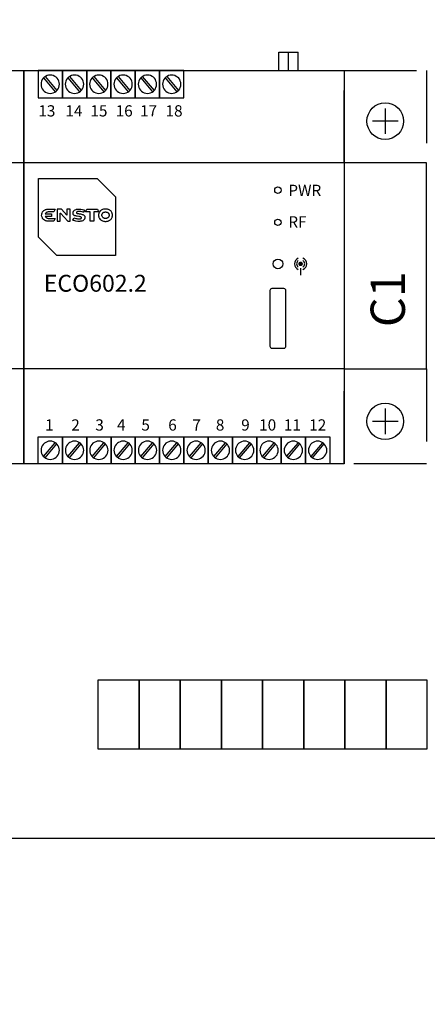
# Model space of a CAD drawing. Extents: x 0 to 9989, y -2723 to 3483.
# Drawn here: x 9250 to 9339, y 1438 to 1654 of the extents above; entities that cross this region are included whole.
import ezdxf

# ---------------------------------------------------------------- set-up
doc = ezdxf.new("R2010")
doc.units = 0
doc.header["$LTSCALE"] = 63.5
doc.header["$MEASUREMENT"] = 0
doc.linetypes.add('HIDDEN', pattern=[0.375, 0.25, -0.125])
for name, color, linetype in [('EHYTV1', 1, 'CONTINUOUS'), ('EHYTV5', 5, 'CONTINUOUS'), ('KATKOV1', 1, 'HIDDEN'), ('SLEHTI1', 7, 'CONTINUOUS')]:
    doc.layers.add(name, color=color, linetype=linetype)
doc.styles.add('ROMANS', font='romans')
doc.styles.get("Standard").update_dxf_attribs({"font": 'fiso'})

msp = doc.modelspace()

# ---------------------------------------------------------------- linework, layer by layer
at = {"layer": 'EHYTV1'}
for p, q in [((9329.6, 1634.19), (9329.6, 1628.59)), ((9332.4, 1631.39), (9326.8, 1631.39)), ((9329.6, 1568.54), (9329.6, 1562.94)), ((9332.4, 1565.74), (9326.8, 1565.74))]:
    msp.add_line(p, q, dxfattribs=at)
at = {"layer": 'EHYTV1', "linetype": 'Continuous'}
for p, q in [((9250.6, 1622.24), (9146.1, 1622.24)), ((9320.6, 1622.24), (9250.6, 1622.24)), ((9250.6, 1577.24), (9146.1, 1577.24)), ((9320.6, 1577.24), (9250.6, 1577.24))]:
    msp.add_line(p, q, dxfattribs=at)
at = {"layer": 'EHYTV1'}
for points in [[(9338.6, 1577.24), (9338.6, 1622.24), (9320.6, 1622.24), (9320.6, 1577.24)], [(9275.8, 1509.15), (9266.8, 1509.15), (9266.8, 1494.15), (9275.8, 1494.15)], [(9284.8, 1509.15), (9275.8, 1509.15), (9275.8, 1494.15), (9284.8, 1494.15)], [(9293.8, 1509.15), (9284.8, 1509.15), (9284.8, 1494.15), (9293.8, 1494.15)], [(9302.8, 1509.15), (9293.8, 1509.15), (9293.8, 1494.15), (9302.8, 1494.15)], [(9311.8, 1509.15), (9302.8, 1509.15), (9302.8, 1494.15), (9311.8, 1494.15)], [(9320.8, 1509.15), (9311.8, 1509.15), (9311.8, 1494.15), (9320.8, 1494.15)], [(9329.8, 1509.15), (9320.8, 1509.15), (9320.8, 1494.15), (9329.8, 1494.15)], [(9338.8, 1509.15), (9329.8, 1509.15), (9329.8, 1494.15), (9338.8, 1494.15)]]:
    msp.add_lwpolyline(points, close=True, dxfattribs=at)
at = {"layer": 'EHYTV1', "linetype": 'Continuous', "const_width": 0.5}
msp.add_lwpolyline([(9310.86, 1600.18, 1), (9311.36, 1600.18, 1)], format="xyb", close=True, dxfattribs=at)
at = {"layer": 'EHYTV1', "linetype": 'Continuous', "const_width": 0.25}
msp.add_lwpolyline([(9311.11, 1599.27), (9311.11, 1597.69)], dxfattribs=at)
at = {"layer": 'EHYTV1'}
for centre in [(9329.6, 1631.39), (9329.6, 1565.74)]:
    msp.add_circle(centre, 4, dxfattribs=at)
at = {"layer": 'EHYTV1', "linetype": 'Continuous'}
for centre, radius in [((9306.15, 1616.3), 0.697), ((9306.15, 1609.27), 0.697), ((9306.15, 1600.18), 1.06)]:
    msp.add_circle(centre, radius, dxfattribs=at)
for radius, start, end in [(1.34, 111.9435, 248.0565), (0.888, 124.2267, 235.7733), (1.34, 291.9435, 68.0565), (0.888, 304.2267, 55.7733)]:
    msp.add_arc((9311.11, 1600.18), radius, start, end, dxfattribs=at)
at = {"layer": 'EHYTV5'}
for points in [[(9490.59, 1474.59), (9490.59, 2374.59), (8945.59, 2374.59), (8945.59, 1474.59)], [(8945.59, 1474.59), (9490.59, 1474.59), (9490.59, 974.59), (8945.59, 974.59)]]:
    msp.add_lwpolyline(points, close=True, dxfattribs=at)
at = {"layer": 'KATKOV1'}
for p, q in [((9320.6, 1622.24), (9320.6, 1642.44)), ((9320.6, 1642.44), (9338.6, 1642.44)), ((9338.6, 1642.44), (9338.6, 1622.24)), ((9320.6, 1556.44), (9320.6, 1577.24)), ((9338.6, 1577.24), (9338.6, 1556.44)), ((9338.6, 1556.44), (9320.6, 1556.44))]:
    msp.add_line(p, q, dxfattribs=at)
at = {"layer": 'SLEHTI1', "color": 1, "lineweight": 25}
for points in [[(9306.35, 1642.44), (9306.35, 1646.5), (9310.54, 1646.5)], [(9308.09, 1646.5), (9308.8, 1646.5)], [(9308.44, 1642.44), (9308.44, 1646.5)], [(9310.54, 1642.44), (9310.54, 1646.5)], [(9146.1, 1556.44), (9146.1, 1642.44), (9250.6, 1642.44), (9250.6, 1556.44), (9146.1, 1556.44)], [(9250.6, 1556.44), (9250.6, 1642.44), (9320.6, 1642.44), (9320.6, 1556.44), (9250.6, 1556.44)], [(9253.72, 1642.44), (9253.72, 1636.48), (9259.03, 1636.48), (9259.03, 1642.44), (9253.72, 1642.44)], [(9258.38, 1639.47), (9258.34, 1639.82), (9258.25, 1640.14), (9258.1, 1640.47), (9257.91, 1640.76), (9257.67, 1640.99), (9257.38, 1641.19), (9257.05, 1641.34), (9256.73, 1641.43), (9256.37, 1641.46), (9256.02, 1641.43), (9255.7, 1641.34), (9255.37, 1641.19), (9255.08, 1640.99), (9254.85, 1640.76), (9254.65, 1640.47), (9254.48, 1640.14), (9254.39, 1639.82), (9254.38, 1639.47), (9254.39, 1639.11), (9254.48, 1638.78), (9254.65, 1638.46), (9254.85, 1638.17), (9255.08, 1637.93), (9255.37, 1637.73), (9255.7, 1637.59), (9256.02, 1637.5), (9256.37, 1637.46), (9256.73, 1637.5), (9257.05, 1637.59), (9257.38, 1637.73), (9257.67, 1637.93), (9257.91, 1638.17), (9258.1, 1638.46), (9258.25, 1638.78), (9258.34, 1639.11), (9258.38, 1639.47)], [(9254.92, 1640.85), (9257.49, 1637.79)], [(9255.26, 1641.14), (9257.82, 1638.08)], [(9259.03, 1642.44), (9259.03, 1636.48), (9264.35, 1636.48), (9264.35, 1642.44), (9259.03, 1642.44)], [(9263.7, 1639.47), (9263.66, 1639.82), (9263.57, 1640.14), (9263.43, 1640.47), (9263.23, 1640.76), (9262.97, 1640.99), (9262.68, 1641.19), (9262.38, 1641.34), (9262.03, 1641.43), (9261.69, 1641.46), (9261.34, 1641.43), (9261, 1641.34), (9260.69, 1641.19), (9260.4, 1640.99), (9260.15, 1640.76), (9259.95, 1640.47), (9259.81, 1640.14), (9259.72, 1639.82), (9259.68, 1639.47), (9259.72, 1639.11), (9259.81, 1638.78), (9259.95, 1638.46), (9260.15, 1638.17), (9260.4, 1637.93), (9260.69, 1637.73), (9261, 1637.59), (9261.34, 1637.5), (9261.69, 1637.46), (9262.03, 1637.5), (9262.38, 1637.59), (9262.68, 1637.73), (9262.97, 1637.93), (9263.23, 1638.17), (9263.43, 1638.46), (9263.57, 1638.78), (9263.66, 1639.11), (9263.7, 1639.47)], [(9260.24, 1640.85), (9262.79, 1637.79)], [(9260.58, 1641.14), (9263.14, 1638.08)], [(9264.35, 1642.44), (9264.35, 1636.48), (9269.65, 1636.48), (9269.65, 1642.44), (9264.35, 1642.44)], [(9269, 1639.47), (9268.97, 1639.82), (9268.88, 1640.14), (9268.73, 1640.47), (9268.53, 1640.76), (9268.3, 1640.99), (9268.01, 1641.19), (9267.68, 1641.34), (9267.35, 1641.43), (9266.99, 1641.46), (9266.65, 1641.43), (9266.32, 1641.34), (9266, 1641.19), (9265.71, 1640.99), (9265.47, 1640.76), (9265.27, 1640.47), (9265.13, 1640.14), (9265.04, 1639.82), (9265, 1639.47), (9265.04, 1639.11), (9265.13, 1638.78), (9265.27, 1638.46), (9265.47, 1638.17), (9265.71, 1637.93), (9266, 1637.73), (9266.32, 1637.59), (9266.65, 1637.5), (9266.99, 1637.46), (9267.35, 1637.5), (9267.68, 1637.59), (9268.01, 1637.73), (9268.3, 1637.93), (9268.53, 1638.17), (9268.73, 1638.46), (9268.88, 1638.78), (9268.97, 1639.11), (9269, 1639.47)], [(9265.54, 1640.85), (9268.11, 1637.79)], [(9265.89, 1641.14), (9268.44, 1638.08)], [(9269.65, 1642.44), (9269.65, 1636.48), (9274.98, 1636.48), (9274.98, 1642.44), (9269.65, 1642.44)], [(9274.32, 1639.47), (9274.29, 1639.82), (9274.2, 1640.14), (9274.05, 1640.47), (9273.85, 1640.76), (9273.6, 1640.99), (9273.31, 1641.19), (9273, 1641.34), (9272.66, 1641.43), (9272.31, 1641.46), (9271.97, 1641.43), (9271.63, 1641.34), (9271.32, 1641.19), (9271.03, 1640.99), (9270.78, 1640.76), (9270.58, 1640.47), (9270.43, 1640.14), (9270.34, 1639.82), (9270.31, 1639.47), (9270.34, 1639.11), (9270.43, 1638.78), (9270.58, 1638.46), (9270.78, 1638.17), (9271.03, 1637.93), (9271.32, 1637.73), (9271.63, 1637.59), (9271.97, 1637.5), (9272.31, 1637.46), (9272.66, 1637.5), (9273, 1637.59), (9273.31, 1637.73), (9273.6, 1637.93), (9273.85, 1638.17), (9274.05, 1638.46), (9274.2, 1638.78), (9274.29, 1639.11), (9274.32, 1639.47)], [(9270.87, 1640.85), (9273.42, 1637.79)], [(9271.21, 1641.14), (9273.76, 1638.08)], [(9274.98, 1642.44), (9274.98, 1636.48), (9280.28, 1636.48), (9280.28, 1642.44), (9274.98, 1642.44)], [(9279.63, 1639.47), (9279.59, 1639.82), (9279.5, 1640.14), (9279.36, 1640.47), (9279.16, 1640.76), (9278.92, 1640.99), (9278.63, 1641.19), (9278.31, 1641.34), (9277.98, 1641.43), (9277.62, 1641.46), (9277.27, 1641.43), (9276.95, 1641.34), (9276.62, 1641.19), (9276.33, 1640.99), (9276.1, 1640.76), (9275.9, 1640.47), (9275.75, 1640.14), (9275.66, 1639.82), (9275.63, 1639.47), (9275.66, 1639.11), (9275.75, 1638.78), (9275.9, 1638.46), (9276.1, 1638.17), (9276.33, 1637.93), (9276.62, 1637.73), (9276.95, 1637.59), (9277.27, 1637.5), (9277.62, 1637.46), (9277.98, 1637.5), (9278.31, 1637.59), (9278.63, 1637.73), (9278.92, 1637.93), (9279.16, 1638.17), (9279.36, 1638.46), (9279.5, 1638.78), (9279.59, 1639.11), (9279.63, 1639.47)], [(9276.17, 1640.85), (9278.74, 1637.79)], [(9276.51, 1641.14), (9279.07, 1638.08)], [(9280.28, 1642.44), (9280.28, 1636.48), (9285.6, 1636.48), (9285.6, 1642.44), (9280.28, 1642.44)], [(9284.95, 1639.47), (9284.91, 1639.82), (9284.82, 1640.14), (9284.68, 1640.47), (9284.48, 1640.76), (9284.23, 1640.99), (9283.94, 1641.19), (9283.63, 1641.34), (9283.28, 1641.43), (9282.94, 1641.46), (9282.6, 1641.43), (9282.25, 1641.34), (9281.94, 1641.19), (9281.65, 1640.99), (9281.4, 1640.76), (9281.2, 1640.47), (9281.06, 1640.14), (9280.97, 1639.82), (9280.93, 1639.47), (9280.97, 1639.11), (9281.06, 1638.78), (9281.2, 1638.46), (9281.4, 1638.17), (9281.65, 1637.93), (9281.94, 1637.73), (9282.25, 1637.59), (9282.6, 1637.5), (9282.94, 1637.46), (9283.28, 1637.5), (9283.63, 1637.59), (9283.94, 1637.73), (9284.23, 1637.93), (9284.48, 1638.17), (9284.68, 1638.46), (9284.82, 1638.78), (9284.91, 1639.11), (9284.95, 1639.47)], [(9281.49, 1640.85), (9284.04, 1637.79)], [(9281.84, 1641.14), (9284.39, 1638.08)], [(9253.81, 1618.85), (9266.64, 1618.85), (9270.66, 1614.81), (9270.66, 1602), (9257.84, 1602), (9253.81, 1606.02), (9253.81, 1618.85)], [(9255.49, 1610.31), (9255.58, 1610.24), (9255.69, 1610.18), (9255.8, 1610.16), (9255.91, 1610.13), (9257.43, 1610.13), (9257.16, 1609.49), (9255.89, 1609.49), (9255.76, 1609.51), (9255.62, 1609.55), (9255.49, 1609.57), (9255.36, 1609.62), (9255.11, 1609.73), (9254.89, 1609.91), (9254.8, 1610), (9254.71, 1610.11), (9254.66, 1610.24), (9254.59, 1610.36), (9254.55, 1610.51), (9254.51, 1610.83), (9254.53, 1611.01), (9254.55, 1611.16), (9254.59, 1611.3), (9254.71, 1611.56), (9254.89, 1611.77), (9255, 1611.86), (9255.11, 1611.94), (9255.24, 1611.99), (9255.36, 1612.06), (9255.49, 1612.1), (9255.62, 1612.14), (9255.76, 1612.15), (9255.89, 1612.17), (9257.43, 1612.17), (9257.16, 1611.54), (9255.91, 1611.54), (9255.8, 1611.52), (9255.69, 1611.48), (9255.58, 1611.43), (9255.49, 1611.38), (9255.42, 1611.28), (9255.31, 1611.1), (9256.69, 1611.1), (9256.69, 1610.56), (9255.31, 1610.56), (9255.42, 1610.38), (9255.49, 1610.31)], [(9260.2, 1609.49), (9260.74, 1609.49), (9260.74, 1612.17), (9260.03, 1612.17), (9260.03, 1610.8), (9258.82, 1612.17), (9257.88, 1612.17), (9257.88, 1609.49), (9258.59, 1609.49), (9258.59, 1611.27), (9258.6, 1611.28), (9260.2, 1609.49)], [(9262.48, 1611.63), (9262.37, 1611.61), (9262.26, 1611.57), (9262.22, 1611.56), (9262.17, 1611.52), (9262.12, 1611.47), (9262.1, 1611.41), (9262.1, 1611.34), (9262.12, 1611.3), (9262.17, 1611.25), (9262.28, 1611.21), (9262.39, 1611.18), (9262.53, 1611.16), (9262.7, 1611.14), (9263.02, 1611.09), (9263.2, 1611.05), (9263.37, 1611.01), (9263.53, 1610.96), (9263.67, 1610.89), (9263.73, 1610.83), (9263.78, 1610.8), (9263.84, 1610.72), (9263.89, 1610.67), (9263.91, 1610.6), (9263.94, 1610.52), (9263.96, 1610.43), (9263.96, 1610.25), (9263.94, 1610.16), (9263.93, 1610.09), (9263.89, 1610), (9263.85, 1609.93), (9263.8, 1609.86), (9263.73, 1609.8), (9263.66, 1609.73), (9263.58, 1609.67), (9263.49, 1609.62), (9263.27, 1609.55), (9263.15, 1609.51), (9263.02, 1609.49), (9262.86, 1609.47), (9262.44, 1609.47), (9261.97, 1609.55), (9261.77, 1609.58), (9261.59, 1609.64), (9261.46, 1609.69), (9261.32, 1609.73), (9261.54, 1610.27), (9261.74, 1610.2), (9262.01, 1610.11), (9262.19, 1610.07), (9262.35, 1610.04), (9262.53, 1610.02), (9262.7, 1610), (9262.84, 1610.02), (9263.02, 1610.05), (9263.09, 1610.07), (9263.17, 1610.13), (9263.18, 1610.16), (9263.2, 1610.18), (9263.22, 1610.22), (9263.22, 1610.31), (9263.2, 1610.34), (9263.17, 1610.38), (9263.15, 1610.4), (9263.09, 1610.43), (9263.04, 1610.45), (9262.93, 1610.47), (9262.79, 1610.51), (9262.62, 1610.52), (9262.3, 1610.58), (9262.12, 1610.6), (9261.95, 1610.65), (9261.79, 1610.69), (9261.65, 1610.76), (9261.59, 1610.81), (9261.52, 1610.85), (9261.48, 1610.9), (9261.43, 1610.96), (9261.39, 1611.03), (9261.37, 1611.1), (9261.36, 1611.19), (9261.36, 1611.36), (9261.41, 1611.57), (9261.46, 1611.65), (9261.5, 1611.74), (9261.57, 1611.79), (9261.72, 1611.94), (9261.81, 1611.99), (9262.03, 1612.1), (9262.15, 1612.12), (9262.3, 1612.15), (9262.46, 1612.17), (9262.86, 1612.17), (9263.08, 1612.14), (9263.47, 1612.06), (9263.75, 1611.97), (9263.87, 1611.94), (9263.66, 1611.43), (9263.56, 1611.47), (9263.35, 1611.54), (9263.06, 1611.61), (9262.89, 1611.63), (9262.48, 1611.63)], [(9265.94, 1611.56), (9265.94, 1609.49), (9265.1, 1609.49), (9265.1, 1611.54), (9264.09, 1611.56), (9264.36, 1612.17), (9266.68, 1612.17), (9266.95, 1611.56), (9265.94, 1611.56)], [(9268.87, 1609.51), (9269.01, 1609.55), (9269.14, 1609.58), (9269.27, 1609.64), (9269.39, 1609.71), (9269.5, 1609.78), (9269.61, 1609.87), (9269.7, 1609.98), (9269.77, 1610.09), (9269.86, 1610.22), (9269.92, 1610.34), (9269.95, 1610.49), (9269.99, 1610.65), (9269.99, 1611), (9269.95, 1611.16), (9269.92, 1611.3), (9269.86, 1611.43), (9269.77, 1611.56), (9269.7, 1611.67), (9269.61, 1611.77), (9269.5, 1611.86), (9269.39, 1611.94), (9269.27, 1611.99), (9269.14, 1612.06), (9269.01, 1612.1), (9268.87, 1612.14), (9268.74, 1612.15), (9268.6, 1612.17), (9268.33, 1612.17), (9268.2, 1612.15), (9268.05, 1612.14), (9267.8, 1612.06), (9267.67, 1611.99), (9267.55, 1611.94), (9267.44, 1611.86), (9267.33, 1611.77), (9267.15, 1611.56), (9267.08, 1611.43), (9267.02, 1611.3), (9266.99, 1611.16), (9266.95, 1611), (9266.95, 1610.65), (9266.99, 1610.49), (9267.02, 1610.34), (9267.08, 1610.22), (9267.15, 1610.09), (9267.33, 1609.87), (9267.44, 1609.78), (9267.55, 1609.71), (9267.67, 1609.64), (9267.8, 1609.58), (9268.05, 1609.51), (9268.2, 1609.49), (9268.33, 1609.47), (9268.6, 1609.47), (9268.74, 1609.49), (9268.87, 1609.51)], [(9268.09, 1611.47), (9268.16, 1611.48), (9268.23, 1611.52), (9268.31, 1611.52), (9268.4, 1611.54), (9268.54, 1611.54), (9268.63, 1611.52), (9268.71, 1611.52), (9268.78, 1611.48), (9268.85, 1611.47), (9268.9, 1611.43), (9268.98, 1611.39), (9269.03, 1611.36), (9269.07, 1611.3), (9269.12, 1611.25), (9269.16, 1611.18), (9269.19, 1611.12), (9269.25, 1610.9), (9269.25, 1610.74), (9269.19, 1610.52), (9269.16, 1610.45), (9269.12, 1610.4), (9269.07, 1610.34), (9269.03, 1610.29), (9268.98, 1610.25), (9268.9, 1610.22), (9268.85, 1610.18), (9268.78, 1610.16), (9268.71, 1610.13), (9268.63, 1610.11), (9268.31, 1610.11), (9268.23, 1610.13), (9268.16, 1610.16), (9268.09, 1610.18), (9268.04, 1610.22), (9267.96, 1610.25), (9267.91, 1610.29), (9267.85, 1610.34), (9267.78, 1610.45), (9267.75, 1610.52), (9267.69, 1610.74), (9267.69, 1610.9), (9267.75, 1611.12), (9267.78, 1611.18), (9267.82, 1611.25), (9267.85, 1611.3), (9267.91, 1611.36), (9267.96, 1611.39), (9268.04, 1611.43), (9268.09, 1611.47)], [(9307.45, 1581.73), (9307.63, 1581.75), (9307.77, 1581.86), (9307.86, 1582), (9307.9, 1582.16), (9307.9, 1594.33), (9307.86, 1594.49), (9307.77, 1594.64), (9307.63, 1594.75), (9307.45, 1594.78), (9304.85, 1594.78), (9304.67, 1594.75), (9304.53, 1594.64), (9304.44, 1594.49), (9304.4, 1594.33), (9304.4, 1582.16), (9304.44, 1582), (9304.53, 1581.86), (9304.67, 1581.75), (9304.85, 1581.73), (9307.45, 1581.73)], [(9253.72, 1556.44), (9253.72, 1562.38), (9259.05, 1562.38), (9259.05, 1556.44), (9253.72, 1556.44)], [(9258.39, 1559.41), (9258.36, 1559.75), (9258.27, 1560.1), (9258.12, 1560.42), (9257.92, 1560.69), (9257.67, 1560.95), (9257.38, 1561.15), (9257.07, 1561.29), (9256.73, 1561.38), (9256.39, 1561.42), (9256.04, 1561.38), (9255.7, 1561.29), (9255.39, 1561.15), (9255.1, 1560.95), (9254.85, 1560.69), (9254.65, 1560.42), (9254.5, 1560.1), (9254.41, 1559.75), (9254.39, 1559.41), (9254.41, 1559.06), (9254.5, 1558.72), (9254.65, 1558.41), (9254.85, 1558.12), (9255.1, 1557.89), (9255.39, 1557.67), (9255.7, 1557.53), (9256.04, 1557.44), (9256.39, 1557.42), (9256.73, 1557.44), (9257.07, 1557.53), (9257.38, 1557.67), (9257.67, 1557.89), (9257.92, 1558.12), (9258.12, 1558.41), (9258.27, 1558.72), (9258.36, 1559.06), (9258.39, 1559.41)], [(9259.05, 1556.44), (9259.05, 1562.38), (9264.35, 1562.38), (9264.35, 1556.44), (9259.05, 1556.44)], [(9263.7, 1559.41), (9263.68, 1559.75), (9263.59, 1560.1), (9263.43, 1560.42), (9263.23, 1560.69), (9262.99, 1560.95), (9262.7, 1561.15), (9262.38, 1561.29), (9262.05, 1561.38), (9261.71, 1561.42), (9261.34, 1561.38), (9261.02, 1561.29), (9260.69, 1561.15), (9260.42, 1560.95), (9260.17, 1560.69), (9259.97, 1560.42), (9259.82, 1560.1), (9259.73, 1559.75), (9259.7, 1559.41), (9259.73, 1559.06), (9259.82, 1558.72), (9259.97, 1558.41), (9260.17, 1558.12), (9260.42, 1557.89), (9260.69, 1557.67), (9261.02, 1557.53), (9261.34, 1557.44), (9261.71, 1557.42), (9262.05, 1557.44), (9262.38, 1557.53), (9262.7, 1557.67), (9262.99, 1557.89), (9263.23, 1558.12), (9263.43, 1558.41), (9263.59, 1558.72), (9263.68, 1559.06), (9263.7, 1559.41)], [(9264.35, 1556.44), (9264.35, 1562.38), (9269.67, 1562.38), (9269.67, 1556.44), (9264.35, 1556.44)], [(9269.02, 1559.41), (9268.98, 1559.75), (9268.89, 1560.1), (9268.75, 1560.42), (9268.55, 1560.69), (9268.3, 1560.95), (9268.01, 1561.15), (9267.7, 1561.29), (9267.35, 1561.38), (9267.01, 1561.42), (9266.67, 1561.38), (9266.32, 1561.29), (9266.02, 1561.15), (9265.73, 1560.95), (9265.47, 1560.69), (9265.27, 1560.42), (9265.13, 1560.1), (9265.04, 1559.75), (9265.02, 1559.41), (9265.04, 1559.06), (9265.13, 1558.72), (9265.27, 1558.41), (9265.47, 1558.12), (9265.73, 1557.89), (9266.02, 1557.67), (9266.32, 1557.53), (9266.67, 1557.44), (9267.01, 1557.42), (9267.35, 1557.44), (9267.7, 1557.53), (9268.01, 1557.67), (9268.3, 1557.89), (9268.55, 1558.12), (9268.75, 1558.41), (9268.89, 1558.72), (9268.98, 1559.06), (9269.02, 1559.41)], [(9269.67, 1556.44), (9269.67, 1562.38), (9274.98, 1562.38), (9274.98, 1556.44), (9269.67, 1556.44)], [(9274.32, 1559.41), (9274.31, 1559.75), (9274.22, 1560.1), (9274.05, 1560.42), (9273.85, 1560.69), (9273.62, 1560.95), (9273.33, 1561.15), (9273, 1561.29), (9272.68, 1561.38), (9272.33, 1561.42), (9271.97, 1561.38), (9271.64, 1561.29), (9271.32, 1561.15), (9271.05, 1560.95), (9270.79, 1560.69), (9270.59, 1560.42), (9270.45, 1560.1), (9270.36, 1559.75), (9270.32, 1559.41), (9270.36, 1559.06), (9270.45, 1558.72), (9270.59, 1558.41), (9270.79, 1558.12), (9271.05, 1557.89), (9271.32, 1557.67), (9271.64, 1557.53), (9271.97, 1557.44), (9272.33, 1557.42), (9272.68, 1557.44), (9273, 1557.53), (9273.33, 1557.67), (9273.62, 1557.89), (9273.85, 1558.12), (9274.05, 1558.41), (9274.22, 1558.72), (9274.31, 1559.06), (9274.32, 1559.41)], [(9274.98, 1556.44), (9274.98, 1562.38), (9280.3, 1562.38), (9280.3, 1556.44), (9274.98, 1556.44)], [(9279.65, 1559.41), (9279.61, 1559.75), (9279.52, 1560.1), (9279.37, 1560.42), (9279.18, 1560.69), (9278.92, 1560.95), (9278.63, 1561.15), (9278.32, 1561.29), (9277.98, 1561.38), (9277.64, 1561.42), (9277.29, 1561.38), (9276.95, 1561.29), (9276.64, 1561.15), (9276.35, 1560.95), (9276.1, 1560.69), (9275.9, 1560.42), (9275.75, 1560.1), (9275.66, 1559.75), (9275.65, 1559.41), (9275.66, 1559.06), (9275.75, 1558.72), (9275.9, 1558.41), (9276.1, 1558.12), (9276.35, 1557.89), (9276.64, 1557.67), (9276.95, 1557.53), (9277.29, 1557.44), (9277.64, 1557.42), (9277.98, 1557.44), (9278.32, 1557.53), (9278.63, 1557.67), (9278.92, 1557.89), (9279.18, 1558.12), (9279.37, 1558.41), (9279.52, 1558.72), (9279.61, 1559.06), (9279.65, 1559.41)], [(9280.3, 1556.44), (9280.3, 1562.38), (9285.6, 1562.38), (9285.6, 1556.44), (9280.3, 1556.44)], [(9284.95, 1559.41), (9284.93, 1559.75), (9284.84, 1560.1), (9284.68, 1560.42), (9284.48, 1560.69), (9284.24, 1560.95), (9283.95, 1561.15), (9283.65, 1561.29), (9283.3, 1561.38), (9282.96, 1561.42), (9282.6, 1561.38), (9282.27, 1561.29), (9281.94, 1561.15), (9281.67, 1560.95), (9281.42, 1560.69), (9281.22, 1560.42), (9281.08, 1560.1), (9280.99, 1559.75), (9280.95, 1559.41), (9280.99, 1559.06), (9281.08, 1558.72), (9281.22, 1558.41), (9281.42, 1558.12), (9281.67, 1557.89), (9281.94, 1557.67), (9282.27, 1557.53), (9282.6, 1557.44), (9282.96, 1557.42), (9283.3, 1557.44), (9283.65, 1557.53), (9283.95, 1557.67), (9284.24, 1557.89), (9284.48, 1558.12), (9284.68, 1558.41), (9284.84, 1558.72), (9284.93, 1559.06), (9284.95, 1559.41)], [(9285.6, 1556.44), (9285.6, 1562.38), (9290.92, 1562.38), (9290.92, 1556.44), (9285.6, 1556.44)], [(9290.27, 1559.41), (9290.24, 1559.75), (9290.14, 1560.1), (9290, 1560.42), (9289.8, 1560.69), (9289.55, 1560.95), (9289.26, 1561.15), (9288.95, 1561.29), (9288.61, 1561.38), (9288.26, 1561.42), (9287.92, 1561.38), (9287.57, 1561.29), (9287.27, 1561.15), (9286.98, 1560.95), (9286.72, 1560.69), (9286.52, 1560.42), (9286.38, 1560.1), (9286.29, 1559.75), (9286.27, 1559.41), (9286.29, 1559.06), (9286.38, 1558.72), (9286.52, 1558.41), (9286.72, 1558.12), (9286.98, 1557.89), (9287.27, 1557.67), (9287.57, 1557.53), (9287.92, 1557.44), (9288.26, 1557.42), (9288.61, 1557.44), (9288.95, 1557.53), (9289.26, 1557.67), (9289.55, 1557.89), (9289.8, 1558.12), (9290, 1558.41), (9290.14, 1558.72), (9290.24, 1559.06), (9290.27, 1559.41)], [(9290.92, 1556.44), (9290.92, 1562.38), (9296.23, 1562.38), (9296.23, 1556.44), (9290.92, 1556.44)], [(9295.57, 1559.41), (9295.56, 1559.75), (9295.47, 1560.1), (9295.3, 1560.42), (9295.1, 1560.69), (9294.87, 1560.95), (9294.58, 1561.15), (9294.27, 1561.29), (9293.93, 1561.38), (9293.58, 1561.42), (9293.22, 1561.38), (9292.9, 1561.29), (9292.57, 1561.15), (9292.3, 1560.95), (9292.05, 1560.69), (9291.85, 1560.42), (9291.7, 1560.1), (9291.61, 1559.75), (9291.57, 1559.41), (9291.61, 1559.06), (9291.7, 1558.72), (9291.85, 1558.41), (9292.05, 1558.12), (9292.3, 1557.89), (9292.57, 1557.67), (9292.9, 1557.53), (9293.22, 1557.44), (9293.58, 1557.42), (9293.93, 1557.44), (9294.27, 1557.53), (9294.58, 1557.67), (9294.87, 1557.89), (9295.1, 1558.12), (9295.3, 1558.41), (9295.47, 1558.72), (9295.56, 1559.06), (9295.57, 1559.41)], [(9296.23, 1556.44), (9296.23, 1562.38), (9301.55, 1562.38), (9301.55, 1556.44), (9296.23, 1556.44)], [(9300.9, 1559.41), (9300.86, 1559.75), (9300.77, 1560.1), (9300.63, 1560.42), (9300.43, 1560.69), (9300.17, 1560.95), (9299.9, 1561.15), (9299.58, 1561.29), (9299.23, 1561.38), (9298.89, 1561.42), (9298.54, 1561.38), (9298.2, 1561.29), (9297.89, 1561.15), (9297.6, 1560.95), (9297.35, 1560.69), (9297.15, 1560.42), (9297, 1560.1), (9296.91, 1559.75), (9296.9, 1559.41), (9296.91, 1559.06), (9297, 1558.72), (9297.15, 1558.41), (9297.35, 1558.12), (9297.6, 1557.89), (9297.89, 1557.67), (9298.2, 1557.53), (9298.54, 1557.44), (9298.89, 1557.42), (9299.23, 1557.44), (9299.58, 1557.53), (9299.9, 1557.67), (9300.17, 1557.89), (9300.43, 1558.12), (9300.63, 1558.41), (9300.77, 1558.72), (9300.86, 1559.06), (9300.9, 1559.41)], [(9301.55, 1556.44), (9301.55, 1562.38), (9306.85, 1562.38), (9306.85, 1556.44), (9301.55, 1556.44)], [(9306.2, 1559.41), (9306.18, 1559.75), (9306.09, 1560.1), (9305.95, 1560.42), (9305.73, 1560.69), (9305.49, 1560.95), (9305.21, 1561.15), (9304.9, 1561.29), (9304.55, 1561.38), (9304.21, 1561.42), (9303.87, 1561.38), (9303.52, 1561.29), (9303.2, 1561.15), (9302.92, 1560.95), (9302.67, 1560.69), (9302.47, 1560.42), (9302.33, 1560.1), (9302.24, 1559.75), (9302.2, 1559.41), (9302.24, 1559.06), (9302.33, 1558.72), (9302.47, 1558.41), (9302.67, 1558.12), (9302.92, 1557.89), (9303.2, 1557.67), (9303.52, 1557.53), (9303.87, 1557.44), (9304.21, 1557.42), (9304.55, 1557.44), (9304.9, 1557.53), (9305.21, 1557.67), (9305.49, 1557.89), (9305.73, 1558.12), (9305.95, 1558.41), (9306.09, 1558.72), (9306.18, 1559.06), (9306.2, 1559.41)], [(9306.85, 1556.44), (9306.85, 1562.38), (9312.17, 1562.38), (9312.17, 1556.44), (9306.85, 1556.44)], [(9311.52, 1559.41), (9311.49, 1559.75), (9311.4, 1560.1), (9311.25, 1560.42), (9311.05, 1560.69), (9310.8, 1560.95), (9310.53, 1561.15), (9310.2, 1561.29), (9309.86, 1561.38), (9309.51, 1561.42), (9309.17, 1561.38), (9308.83, 1561.29), (9308.52, 1561.15), (9308.23, 1560.95), (9307.99, 1560.69), (9307.78, 1560.42), (9307.63, 1560.1), (9307.54, 1559.75), (9307.52, 1559.41), (9307.54, 1559.06), (9307.63, 1558.72), (9307.78, 1558.41), (9307.99, 1558.12), (9308.23, 1557.89), (9308.52, 1557.67), (9308.83, 1557.53), (9309.17, 1557.44), (9309.51, 1557.42), (9309.86, 1557.44), (9310.2, 1557.53), (9310.53, 1557.67), (9310.8, 1557.89), (9311.05, 1558.12), (9311.25, 1558.41), (9311.4, 1558.72), (9311.49, 1559.06), (9311.52, 1559.41)], [(9312.17, 1556.44), (9312.17, 1562.38), (9317.5, 1562.38), (9317.5, 1556.44), (9312.17, 1556.44)], [(9316.83, 1559.41), (9316.81, 1559.75), (9316.72, 1560.1), (9316.57, 1560.42), (9316.36, 1560.69), (9316.12, 1560.95), (9315.83, 1561.15), (9315.52, 1561.29), (9315.18, 1561.38), (9314.83, 1561.42), (9314.49, 1561.38), (9314.15, 1561.29), (9313.82, 1561.15), (9313.55, 1560.95), (9313.3, 1560.69), (9313.1, 1560.42), (9312.95, 1560.1), (9312.86, 1559.75), (9312.83, 1559.41), (9312.86, 1559.06), (9312.95, 1558.72), (9313.1, 1558.41), (9313.3, 1558.12), (9313.55, 1557.89), (9313.82, 1557.67), (9314.15, 1557.53), (9314.49, 1557.44), (9314.83, 1557.42), (9315.18, 1557.44), (9315.52, 1557.53), (9315.83, 1557.67), (9316.12, 1557.89), (9316.36, 1558.12), (9316.57, 1558.41), (9316.72, 1558.72), (9316.81, 1559.06), (9316.83, 1559.41)], [(9254.94, 1558.03), (9257.49, 1561.07)], [(9255.28, 1557.74), (9257.83, 1560.8)], [(9260.26, 1558.03), (9262.81, 1561.07)], [(9260.6, 1557.74), (9263.16, 1560.8)], [(9265.56, 1558.03), (9268.12, 1561.07)], [(9265.91, 1557.74), (9268.46, 1560.8)], [(9270.88, 1558.03), (9273.44, 1561.07)], [(9271.23, 1557.74), (9273.78, 1560.8)], [(9276.19, 1558.03), (9278.74, 1561.07)], [(9276.53, 1557.74), (9279.08, 1560.8)], [(9281.51, 1558.03), (9284.06, 1561.07)], [(9281.85, 1557.74), (9284.41, 1560.8)], [(9286.81, 1558.03), (9289.37, 1561.07)], [(9287.16, 1557.74), (9289.71, 1560.8)], [(9292.14, 1558.03), (9294.69, 1561.07)], [(9292.48, 1557.74), (9295.03, 1560.8)], [(9297.44, 1558.03), (9299.99, 1561.07)], [(9297.78, 1557.74), (9300.34, 1560.8)], [(9302.76, 1558.03), (9305.31, 1561.07)], [(9303.11, 1557.74), (9305.66, 1560.8)], [(9308.06, 1558.03), (9310.62, 1561.07)], [(9308.41, 1557.74), (9310.96, 1560.8)], [(9313.39, 1558.03), (9315.94, 1561.07)], [(9313.73, 1557.74), (9316.28, 1560.8)], [(9277.47, 1557.42), (9277.47, 1557.42)]]:
    msp.add_lwpolyline(points, dxfattribs=at)

# ---------------------------------------------------------------- texts
at = {"layer": 'EHYTV1', "style": 'ROMANS'}
msp.add_text('C1', height=7.505, rotation=90, dxfattribs=at).set_placement((9333.91, 1586.35))
at = {"layer": 'SLEHTI1', "color": 1, "linetype": 'Continuous'}
for s, height, p in [('PWR', 2.462, (9308.42, 1615.02)), ('RF', 2.462, (9308.42, 1608.13)), ('ECO602.2', 3.693, (9254.98, 1594.09))]:
    msp.add_text(s, height=height, dxfattribs=at).set_placement(p)
at = {"layer": 'SLEHTI1', "color": 1, "char_height": 2.4618, "attachment_point": 7}
for s, insert in [('\\fDINPro-Regular|b0|i0|c0|p34;\\W1;13', (9253.78, 1632.41)), ('\\fDINPro-Regular|b0|i0|c0|p34;\\W1;14', (9259.7, 1632.41)), ('\\fDINPro-Regular|b0|i0|c0|p34;\\W1;15', (9265.16, 1632.41)), ('\\fDINPro-Regular|b0|i0|c0|p34;\\W1;16', (9270.68, 1632.41)), ('\\fDINPro-Regular|b0|i0|c0|p34;\\W1;17', (9276.01, 1632.41)), ('\\fDINPro-Regular|b0|i0|c0|p34;\\W1;18', (9281.59, 1632.41)), ('\\fDINPro-Regular|b0|i0|c0|p34;\\W1;1', (9255.27, 1563.72)), ('\\fDINPro-Regular|b0|i0|c0|p34;\\W1;2', (9260.98, 1563.72)), ('\\fDINPro-Regular|b0|i0|c0|p34;\\W1;3', (9266.24, 1563.72)), ('\\fDINPro-Regular|b0|i0|c0|p34;\\W1;4', (9270.97, 1563.72)), ('\\fDINPro-Regular|b0|i0|c0|p34;\\W1;5', (9276.3, 1563.72)), ('\\fDINPro-Regular|b0|i0|c0|p34;\\W1;6', (9282.18, 1563.72)), ('\\fDINPro-Regular|b0|i0|c0|p34;\\W1;7', (9287.45, 1563.72)), ('\\fDINPro-Regular|b0|i0|c0|p34;\\W1;8', (9292.58, 1563.72)), ('\\fDINPro-Regular|b0|i0|c0|p34;\\W1;9', (9298.12, 1563.72)), ('\\fDINPro-Regular|b0|i0|c0|p34;\\W1;10', (9302.04, 1563.72)), ('\\fDINPro-Regular|b0|i0|c0|p34;\\W1;11', (9307.45, 1563.72)), ('\\fDINPro-Regular|b0|i0|c0|p34;\\W1;12', (9312.99, 1563.72))]:
    msp.add_mtext(s, dxfattribs=dict(at, insert=insert))

doc.saveas('drawing.dxf')
